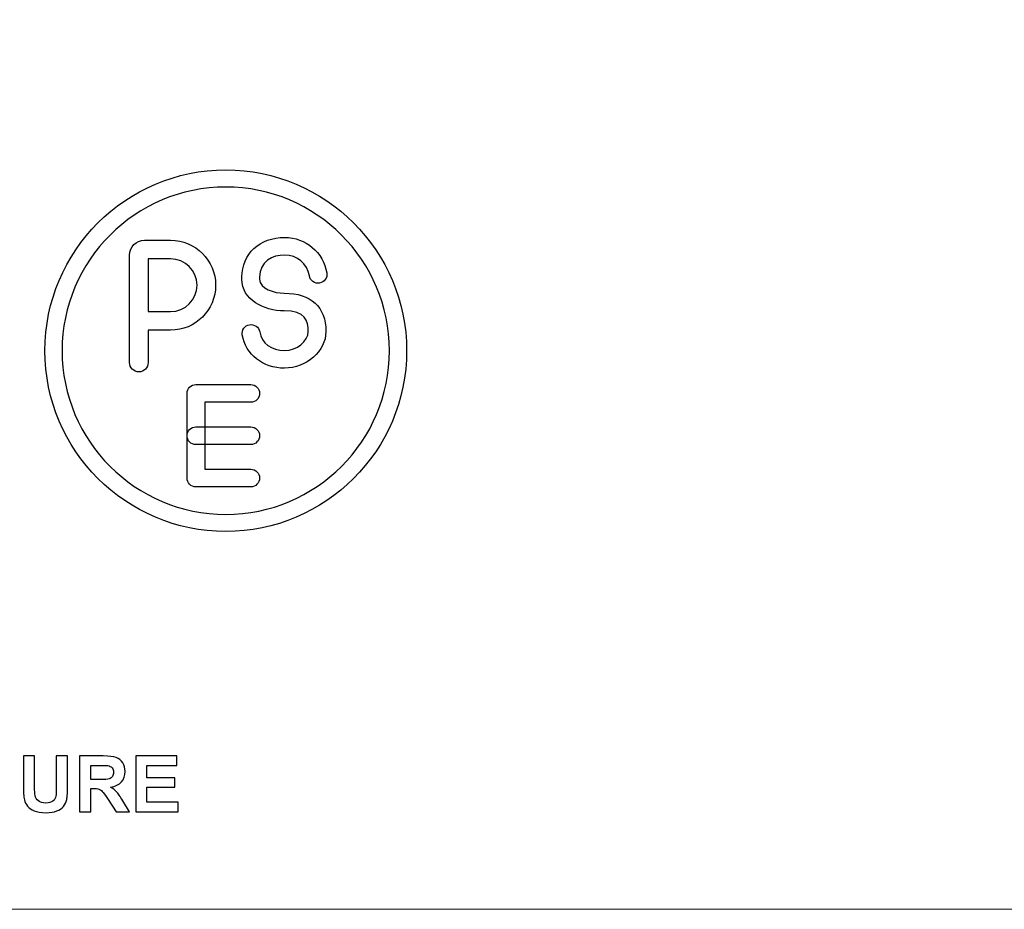
# Model space of a CAD drawing. Units: millimetres. Extents: x -276 to 322, y -189 to 256.
# Drawn here: x -72 to -49, y -163 to -142 of the extents above; entities that cross this region are included whole.
import ezdxf

# ---------------------------------------------------------------- set-up
doc = ezdxf.new("R2010")
doc.units = ezdxf.units.MM
doc.header["$MEASUREMENT"] = 0
doc.layers.add('Layer 1', color=7, linetype='Continuous')

msp = doc.modelspace()

# ---------------------------------------------------------------- linework, layer by layer
at = {"layer": 'Layer 1', "lineweight": 20}
msp.add_open_spline([(-218.0035, -119.1045), (-218.0035, -119.1045), (218.0035, -119.1045), (218.0035, -119.1045), (218.0035, -119.1045), (218.8267, -119.1045), (219.5, -119.7779), (219.5, -120.6011), (219.5, -120.6011), (219.5, -120.6011), (219.5, -161.0092), (219.5, -161.0092), (219.5, -161.0092), (219.5, -161.8323), (218.8267, -162.5057), (218.0035, -162.5057), (218.0035, -162.5057), (218.0035, -162.5057), (-218.0035, -162.5057), (-218.0035, -162.5057), (-218.0035, -162.5057), (-218.8267, -162.5057), (-219.5, -161.8323), (-219.5, -161.0092), (-219.5, -161.0092), (-219.5, -161.0092), (-219.5, -120.6011), (-219.5, -120.6011), (-219.5, -120.6011), (-219.5, -119.7779), (-218.8267, -119.1045), (-218.0035, -119.1045)], degree=3, knots=[0, 0, 0, 0, 0.11111111, 0.11111111, 0.11111111, 0.11111111, 0.22222222, 0.22222222, 0.22222222, 0.22222222, 0.33333333, 0.33333333, 0.33333333, 0.33333333, 0.44444444, 0.44444444, 0.44444444, 0.44444444, 0.55555556, 0.55555556, 0.55555556, 0.55555556, 0.66666667, 0.66666667, 0.66666667, 0.66666667, 0.77777778, 0.77777778, 0.77777778, 0.77777778, 1, 1, 1, 1], dxfattribs=at)
at = {"layer": 'Layer 1'}
for points, knots in [([(-71.0543, -149.8676), (-71.0543, -152.1227), (-69.2191, -153.9582), (-66.9633, -153.9582), (-66.9633, -153.9582), (-64.7074, -153.9582), (-62.873, -152.1227), (-62.873, -149.8676), (-62.873, -149.8676), (-62.8729, -147.612), (-64.7075, -145.7769), (-66.9633, -145.7769), (-66.9633, -145.7769), (-69.219, -145.7769), (-71.0544, -147.6121), (-71.0543, -149.8676)], [0, 0, 0, 0, 0.2, 0.2, 0.2, 0.2, 0.4, 0.4, 0.4, 0.4, 0.6, 0.6, 0.6, 0.6, 1, 1, 1, 1]), ([(-70.6672, -149.8676), (-70.6672, -147.8254), (-69.0054, -146.1643), (-66.9633, -146.1643), (-66.9633, -146.1643), (-64.921, -146.1642), (-63.2602, -147.8255), (-63.2602, -149.8676), (-63.2602, -149.8676), (-63.2602, -151.9096), (-64.9211, -153.5709), (-66.9633, -153.5709), (-66.9633, -153.5709), (-69.0054, -153.5709), (-70.6672, -151.9096), (-70.6672, -149.8676)], [0, 0, 0, 0, 0.2, 0.2, 0.2, 0.2, 0.4, 0.4, 0.4, 0.4, 0.6, 0.6, 0.6, 0.6, 1, 1, 1, 1]), ([(-68.8055, -147.3691), (-68.9896, -147.3691), (-69.1392, -147.5192), (-69.1392, -147.7032), (-69.1392, -147.7032), (-69.1392, -147.7032), (-69.1392, -150.1361), (-69.1392, -150.1361), (-69.1392, -150.1361), (-69.1392, -150.2525), (-69.0456, -150.3464), (-68.9287, -150.3464), (-68.9287, -150.3464), (-68.8132, -150.3464), (-68.719, -150.2526), (-68.719, -150.1361), (-68.719, -150.1361), (-68.719, -150.1361), (-68.719, -149.7118), (-68.719, -149.4039), (-68.719, -149.4039), (-68.5553, -149.4038), (-68.2114, -149.4039), (-68.2114, -149.4039), (-68.2114, -149.4039), (-67.6499, -149.4038), (-67.1939, -148.9475), (-67.1939, -148.3868), (-67.1939, -148.3868), (-67.1938, -147.8254), (-67.65, -147.3691), (-68.2114, -147.3691), (-68.2114, -147.3691), (-68.2114, -147.3691), (-68.8055, -147.3691), (-68.8055, -147.3691)], [0, 0, 0, 0, 0.1, 0.1, 0.1, 0.1, 0.2, 0.2, 0.2, 0.2, 0.3, 0.3, 0.3, 0.3, 0.4, 0.4, 0.4, 0.4, 0.5, 0.5, 0.5, 0.5, 0.6, 0.6, 0.6, 0.6, 0.7, 0.7, 0.7, 0.7, 0.8, 0.8, 0.8, 0.8, 1, 1, 1, 1]), ([(-66.599, -148.1992), (-66.599, -148.1998), (-66.599, -148.2487), (-66.599, -148.2487), (-66.599, -148.2487), (-66.599, -148.7147), (-66.1055, -148.9663), (-65.642, -148.9663), (-65.642, -148.9663), (-65.1647, -148.9663), (-65.0985, -149.1905), (-65.0985, -149.4328), (-65.0985, -149.4328), (-65.0984, -149.6542), (-65.359, -149.8635), (-65.6342, -149.8635), (-65.6342, -149.8635), (-65.9277, -149.8634), (-66.153, -149.6944), (-66.1967, -149.442), (-66.1967, -149.442), (-66.2156, -149.3334), (-66.3196, -149.2606), (-66.428, -149.2791), (-66.428, -149.2791), (-66.5367, -149.298), (-66.6096, -149.4015), (-66.5909, -149.5101), (-66.5909, -149.5101), (-66.5145, -149.9535), (-66.121, -150.2632), (-65.6342, -150.2632), (-65.6342, -150.2632), (-65.1362, -150.2632), (-64.699, -149.8749), (-64.699, -149.4328), (-64.699, -149.4328), (-64.699, -148.8741), (-65.0334, -148.5666), (-65.642, -148.5666), (-65.642, -148.5666), (-65.8669, -148.5666), (-66.1988, -148.4652), (-66.1988, -148.248), (-66.1988, -148.248), (-66.1988, -148.2473), (-66.1995, -148.1985), (-66.1995, -148.1985), (-66.1995, -148.1985), (-66.1995, -147.8577), (-65.9049, -147.7024), (-65.6314, -147.7024), (-65.6314, -147.7024), (-65.354, -147.7024), (-65.1183, -147.9011), (-65.0725, -148.1743), (-65.0725, -148.1743), (-65.0538, -148.2837), (-64.9507, -148.3565), (-64.8423, -148.3387), (-64.8423, -148.3387), (-64.7328, -148.3201), (-64.6599, -148.217), (-64.6786, -148.1084), (-64.6786, -148.1084), (-64.757, -147.6416), (-65.1577, -147.3027), (-65.6314, -147.3027), (-65.6314, -147.3027), (-66.192, -147.3026), (-66.599, -147.6801), (-66.599, -148.1992)], [0, 0, 0, 0, 0.05263158, 0.05263158, 0.05263158, 0.05263158, 0.10526316, 0.10526316, 0.10526316, 0.10526316, 0.15789474, 0.15789474, 0.15789474, 0.15789474, 0.21052632, 0.21052632, 0.21052632, 0.21052632, 0.26315789, 0.26315789, 0.26315789, 0.26315789, 0.31578947, 0.31578947, 0.31578947, 0.31578947, 0.36842105, 0.36842105, 0.36842105, 0.36842105, 0.42105263, 0.42105263, 0.42105263, 0.42105263, 0.47368421, 0.47368421, 0.47368421, 0.47368421, 0.52631579, 0.52631579, 0.52631579, 0.52631579, 0.57894737, 0.57894737, 0.57894737, 0.57894737, 0.63157895, 0.63157895, 0.63157895, 0.63157895, 0.68421053, 0.68421053, 0.68421053, 0.68421053, 0.73684211, 0.73684211, 0.73684211, 0.73684211, 0.78947368, 0.78947368, 0.78947368, 0.78947368, 0.84210526, 0.84210526, 0.84210526, 0.84210526, 0.89473684, 0.89473684, 0.89473684, 0.89473684, 1, 1, 1, 1]), ([(-68.2114, -147.7897), (-67.8823, -147.7897), (-67.6141, -148.0575), (-67.6141, -148.3868), (-67.6141, -148.3868), (-67.6141, -148.7154), (-67.8823, -148.9832), (-68.2114, -148.9832), (-68.2114, -148.9832), (-68.2114, -148.9832), (-68.5553, -148.9832), (-68.719, -148.9832), (-68.719, -148.9832), (-68.719, -148.3882), (-68.719, -147.8716), (-68.719, -147.7898), (-68.719, -147.7898), (-68.5923, -147.7897), (-68.2114, -147.7898), (-68.2114, -147.7897)], [0, 0, 0, 0, 0.16666667, 0.16666667, 0.16666667, 0.16666667, 0.33333333, 0.33333333, 0.33333333, 0.33333333, 0.5, 0.5, 0.5, 0.5, 0.66666667, 0.66666667, 0.66666667, 0.66666667, 1, 1, 1, 1]), ([(-67.6394, -150.634), (-67.7499, -150.634), (-67.839, -150.7238), (-67.839, -150.8345), (-67.839, -150.8345), (-67.839, -150.8345), (-67.839, -152.7477), (-67.839, -152.7477), (-67.839, -152.7477), (-67.839, -152.8584), (-67.75, -152.9478), (-67.6394, -152.9478), (-67.6394, -152.9478), (-67.6394, -152.9478), (-66.3984, -152.9478), (-66.3984, -152.9478), (-66.3984, -152.9478), (-66.2885, -152.9478), (-66.1988, -152.8584), (-66.1988, -152.7477), (-66.1988, -152.7477), (-66.1988, -152.6373), (-66.2885, -152.548), (-66.3984, -152.548), (-66.3984, -152.548), (-66.3984, -152.5479), (-67.1583, -152.548), (-67.4395, -152.548), (-67.4395, -152.548), (-67.4395, -152.2647), (-67.4395, -151.3175), (-67.4395, -151.0342), (-67.4395, -151.0342), (-67.1582, -151.0341), (-66.3984, -151.0342), (-66.3984, -151.0342), (-66.3984, -151.0342), (-66.2885, -151.0341), (-66.1988, -150.9448), (-66.1988, -150.8345), (-66.1988, -150.8345), (-66.1988, -150.7237), (-66.2885, -150.6341), (-66.3984, -150.6341), (-66.3984, -150.6341), (-66.3984, -150.6341), (-67.6394, -150.634), (-67.6394, -150.634)], [0, 0, 0, 0, 0.07692308, 0.07692308, 0.07692308, 0.07692308, 0.15384615, 0.15384615, 0.15384615, 0.15384615, 0.23076923, 0.23076923, 0.23076923, 0.23076923, 0.30769231, 0.30769231, 0.30769231, 0.30769231, 0.38461538, 0.38461538, 0.38461538, 0.38461538, 0.46153846, 0.46153846, 0.46153846, 0.46153846, 0.53846154, 0.53846154, 0.53846154, 0.53846154, 0.61538462, 0.61538462, 0.61538462, 0.61538462, 0.69230769, 0.69230769, 0.69230769, 0.69230769, 0.76923077, 0.76923077, 0.76923077, 0.76923077, 0.84615385, 0.84615385, 0.84615385, 0.84615385, 1, 1, 1, 1]), ([(-67.6394, -151.591), (-67.7499, -151.591), (-67.839, -151.6804), (-67.839, -151.7914), (-67.839, -151.7914), (-67.839, -151.9013), (-67.75, -151.9911), (-67.6394, -151.9911), (-67.6394, -151.9911), (-67.6394, -151.9911), (-66.3984, -151.991), (-66.3984, -151.991), (-66.3984, -151.991), (-66.2885, -151.991), (-66.1988, -151.9014), (-66.1988, -151.7914), (-66.1988, -151.7914), (-66.1988, -151.6804), (-66.2885, -151.591), (-66.3984, -151.591), (-66.3984, -151.591), (-66.3984, -151.591), (-67.6394, -151.591), (-67.6394, -151.591)], [0, 0, 0, 0, 0.14285714, 0.14285714, 0.14285714, 0.14285714, 0.28571429, 0.28571429, 0.28571429, 0.28571429, 0.42857143, 0.42857143, 0.42857143, 0.42857143, 0.57142857, 0.57142857, 0.57142857, 0.57142857, 0.71428571, 0.71428571, 0.71428571, 0.71428571, 1, 1, 1, 1]), ([(-71.543, -159.0366), (-71.543, -159.0366), (-71.2877, -159.0366), (-71.2877, -159.0366), (-71.2877, -159.0366), (-71.2877, -159.0366), (-71.2877, -159.7193), (-71.2877, -159.7193), (-71.2877, -159.7193), (-71.2877, -159.8278), (-71.2845, -159.898), (-71.2784, -159.9299), (-71.2784, -159.9299), (-71.2676, -159.9816), (-71.242, -160.0232), (-71.2015, -160.0543), (-71.2015, -160.0543), (-71.1607, -160.0857), (-71.1053, -160.1013), (-71.035, -160.1013), (-71.035, -160.1013), (-70.9637, -160.1013), (-70.9097, -160.0866), (-70.8733, -160.0569), (-70.8733, -160.0569), (-70.837, -160.0273), (-70.8153, -159.9912), (-70.8079, -159.9481), (-70.8079, -159.9481), (-70.8006, -159.905), (-70.7968, -159.8337), (-70.7968, -159.734), (-70.7968, -159.734), (-70.7968, -159.734), (-70.7968, -159.0366), (-70.7968, -159.0366), (-70.7968, -159.0366), (-70.7968, -159.0366), (-70.5416, -159.0366), (-70.5416, -159.0366), (-70.5416, -159.0366), (-70.5416, -159.0366), (-70.5416, -159.6991), (-70.5416, -159.6991), (-70.5416, -159.6991), (-70.5416, -159.8505), (-70.5484, -159.9575), (-70.5621, -160.0199), (-70.5621, -160.0199), (-70.5759, -160.0824), (-70.6012, -160.1353), (-70.6382, -160.1783), (-70.6382, -160.1783), (-70.6747, -160.2214), (-70.724, -160.2555), (-70.7856, -160.2811), (-70.7856, -160.2811), (-70.8475, -160.3066), (-70.9279, -160.3194), (-71.0273, -160.3194), (-71.0273, -160.3194), (-71.1473, -160.3194), (-71.2382, -160.3057), (-71.3001, -160.2778), (-71.3001, -160.2778), (-71.362, -160.25), (-71.411, -160.2139), (-71.4471, -160.1693), (-71.4471, -160.1693), (-71.4831, -160.1247), (-71.5066, -160.0783), (-71.5181, -160.0293), (-71.5181, -160.0293), (-71.5347, -159.9572), (-71.543, -159.8505), (-71.543, -159.7094), (-71.543, -159.7094), (-71.543, -159.7094), (-71.543, -159.0366), (-71.543, -159.0366)], [0, 0, 0, 0, 0.04761905, 0.04761905, 0.04761905, 0.04761905, 0.0952381, 0.0952381, 0.0952381, 0.0952381, 0.14285714, 0.14285714, 0.14285714, 0.14285714, 0.19047619, 0.19047619, 0.19047619, 0.19047619, 0.23809524, 0.23809524, 0.23809524, 0.23809524, 0.28571429, 0.28571429, 0.28571429, 0.28571429, 0.33333333, 0.33333333, 0.33333333, 0.33333333, 0.38095238, 0.38095238, 0.38095238, 0.38095238, 0.42857143, 0.42857143, 0.42857143, 0.42857143, 0.47619048, 0.47619048, 0.47619048, 0.47619048, 0.52380952, 0.52380952, 0.52380952, 0.52380952, 0.57142857, 0.57142857, 0.57142857, 0.57142857, 0.61904762, 0.61904762, 0.61904762, 0.61904762, 0.66666667, 0.66666667, 0.66666667, 0.66666667, 0.71428571, 0.71428571, 0.71428571, 0.71428571, 0.76190476, 0.76190476, 0.76190476, 0.76190476, 0.80952381, 0.80952381, 0.80952381, 0.80952381, 0.85714286, 0.85714286, 0.85714286, 0.85714286, 0.9047619, 0.9047619, 0.9047619, 0.9047619, 1, 1, 1, 1]), ([(-70.2721, -160.2966), (-70.2721, -160.2966), (-70.2721, -159.0366), (-70.2721, -159.0366), (-70.2721, -159.0366), (-70.2721, -159.0366), (-69.7362, -159.0366), (-69.7362, -159.0366), (-69.7362, -159.0366), (-69.6016, -159.0366), (-69.5036, -159.048), (-69.4427, -159.0706), (-69.4427, -159.0706), (-69.3814, -159.0931), (-69.3327, -159.1333), (-69.296, -159.1911), (-69.296, -159.1911), (-69.2593, -159.2491), (-69.2408, -159.3152), (-69.2408, -159.3897), (-69.2408, -159.3897), (-69.2408, -159.4844), (-69.2684, -159.5625), (-69.3238, -159.6241), (-69.3238, -159.6241), (-69.3793, -159.6856), (-69.462, -159.7243), (-69.5723, -159.7405), (-69.5723, -159.7405), (-69.5175, -159.7724), (-69.4723, -159.8076), (-69.4368, -159.846), (-69.4368, -159.846), (-69.401, -159.8845), (-69.3529, -159.9528), (-69.2925, -160.0507), (-69.2925, -160.0507), (-69.2925, -160.0507), (-69.1387, -160.2966), (-69.1387, -160.2966), (-69.1387, -160.2966), (-69.1387, -160.2966), (-69.443, -160.2966), (-69.443, -160.2966), (-69.443, -160.2966), (-69.443, -160.2966), (-69.6254, -160.0215), (-69.6254, -160.0215), (-69.6254, -160.0215), (-69.6908, -159.9237), (-69.7356, -159.8621), (-69.76, -159.8366), (-69.76, -159.8366), (-69.7841, -159.8114), (-69.8096, -159.7938), (-69.8366, -159.7844), (-69.8366, -159.7844), (-69.8639, -159.775), (-69.9066, -159.7704), (-69.9653, -159.7704), (-69.9653, -159.7704), (-69.9653, -159.7704), (-70.0169, -159.7704), (-70.0169, -159.7704), (-70.0169, -159.7704), (-70.0169, -159.7704), (-70.0169, -160.2966), (-70.0169, -160.2966), (-70.0169, -160.2966), (-70.0169, -160.2966), (-70.2721, -160.2966), (-70.2721, -160.2966)], [0, 0, 0, 0, 0.05263158, 0.05263158, 0.05263158, 0.05263158, 0.10526316, 0.10526316, 0.10526316, 0.10526316, 0.15789474, 0.15789474, 0.15789474, 0.15789474, 0.21052632, 0.21052632, 0.21052632, 0.21052632, 0.26315789, 0.26315789, 0.26315789, 0.26315789, 0.31578947, 0.31578947, 0.31578947, 0.31578947, 0.36842105, 0.36842105, 0.36842105, 0.36842105, 0.42105263, 0.42105263, 0.42105263, 0.42105263, 0.47368421, 0.47368421, 0.47368421, 0.47368421, 0.52631579, 0.52631579, 0.52631579, 0.52631579, 0.57894737, 0.57894737, 0.57894737, 0.57894737, 0.63157895, 0.63157895, 0.63157895, 0.63157895, 0.68421053, 0.68421053, 0.68421053, 0.68421053, 0.73684211, 0.73684211, 0.73684211, 0.73684211, 0.78947368, 0.78947368, 0.78947368, 0.78947368, 0.84210526, 0.84210526, 0.84210526, 0.84210526, 0.89473684, 0.89473684, 0.89473684, 0.89473684, 1, 1, 1, 1]), ([(-70.0169, -159.5698), (-70.0169, -159.5698), (-69.8286, -159.5698), (-69.8286, -159.5698), (-69.8286, -159.5698), (-69.7067, -159.5698), (-69.6306, -159.5645), (-69.6001, -159.5542), (-69.6001, -159.5542), (-69.57, -159.544), (-69.5459, -159.5261), (-69.5288, -159.5009), (-69.5288, -159.5009), (-69.5116, -159.4757), (-69.5031, -159.4439), (-69.5031, -159.4061), (-69.5031, -159.4061), (-69.5031, -159.3635), (-69.5145, -159.3295), (-69.5371, -159.3032), (-69.5371, -159.3032), (-69.5596, -159.277), (-69.5917, -159.2606), (-69.6327, -159.2539), (-69.6327, -159.2539), (-69.6536, -159.2509), (-69.7155, -159.2495), (-69.8184, -159.2495), (-69.8184, -159.2495), (-69.8184, -159.2495), (-70.0169, -159.2495), (-70.0169, -159.2495), (-70.0169, -159.2495), (-70.0169, -159.2495), (-70.0169, -159.5698), (-70.0169, -159.5698)], [0, 0, 0, 0, 0.1, 0.1, 0.1, 0.1, 0.2, 0.2, 0.2, 0.2, 0.3, 0.3, 0.3, 0.3, 0.4, 0.4, 0.4, 0.4, 0.5, 0.5, 0.5, 0.5, 0.6, 0.6, 0.6, 0.6, 0.7, 0.7, 0.7, 0.7, 0.8, 0.8, 0.8, 0.8, 1, 1, 1, 1]), ([(-69.0013, -160.2966), (-69.0013, -160.2966), (-69.0013, -159.0366), (-69.0013, -159.0366), (-69.0013, -159.0366), (-69.0013, -159.0366), (-68.0686, -159.0366), (-68.0686, -159.0366), (-68.0686, -159.0366), (-68.0686, -159.0366), (-68.0686, -159.2495), (-68.0686, -159.2495), (-68.0686, -159.2495), (-68.0686, -159.2495), (-68.7461, -159.2495), (-68.7461, -159.2495), (-68.7461, -159.2495), (-68.7461, -159.2495), (-68.7461, -159.5293), (-68.7461, -159.5293), (-68.7461, -159.5293), (-68.7461, -159.5293), (-68.1161, -159.5293), (-68.1161, -159.5293), (-68.1161, -159.5293), (-68.1161, -159.5293), (-68.1161, -159.7423), (-68.1161, -159.7423), (-68.1161, -159.7423), (-68.1161, -159.7423), (-68.7461, -159.7423), (-68.7461, -159.7423), (-68.7461, -159.7423), (-68.7461, -159.7423), (-68.7461, -160.0836), (-68.7461, -160.0836), (-68.7461, -160.0836), (-68.7461, -160.0836), (-68.0439, -160.0836), (-68.0439, -160.0836), (-68.0439, -160.0836), (-68.0439, -160.0836), (-68.0439, -160.2966), (-68.0439, -160.2966), (-68.0439, -160.2966), (-68.0439, -160.2966), (-69.0013, -160.2966), (-69.0013, -160.2966)], [0, 0, 0, 0, 0.07692308, 0.07692308, 0.07692308, 0.07692308, 0.15384615, 0.15384615, 0.15384615, 0.15384615, 0.23076923, 0.23076923, 0.23076923, 0.23076923, 0.30769231, 0.30769231, 0.30769231, 0.30769231, 0.38461538, 0.38461538, 0.38461538, 0.38461538, 0.46153846, 0.46153846, 0.46153846, 0.46153846, 0.53846154, 0.53846154, 0.53846154, 0.53846154, 0.61538462, 0.61538462, 0.61538462, 0.61538462, 0.69230769, 0.69230769, 0.69230769, 0.69230769, 0.76923077, 0.76923077, 0.76923077, 0.76923077, 0.84615385, 0.84615385, 0.84615385, 0.84615385, 1, 1, 1, 1])]:
    msp.add_open_spline(points, degree=3, knots=knots, dxfattribs=at)

doc.saveas('drawing.dxf')
